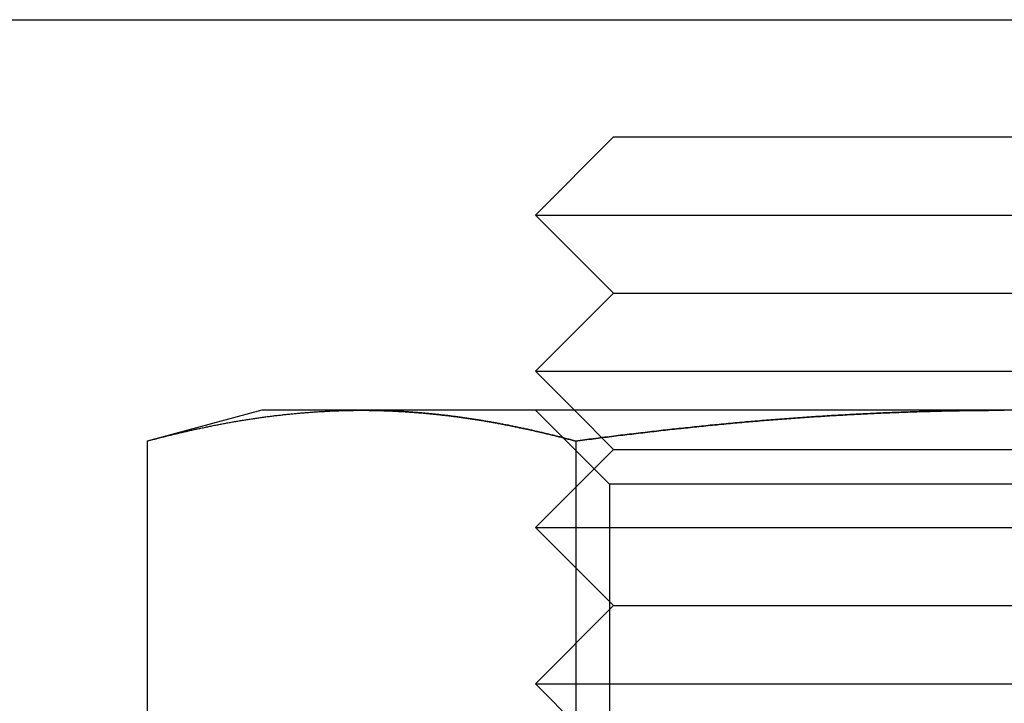
# Model space of a CAD drawing. Extents: x 554 to 1674, y -785 to 166.
# Drawn here: x 735 to 747, y 90 to 99 of the extents above; entities that cross this region are included whole.
import ezdxf

# ---------------------------------------------------------------- set-up
doc = ezdxf.new("R2010")
doc.units = 0
doc.header["$LTSCALE"] = 20
doc.linetypes.add('VERDECKT', pattern=[9.525, 6.35, -3.175])
doc.layers.get('0').update_dxf_attribs({"linetype": 'CONTINUOUS'})
doc.layers.add('HILF', color=2, linetype='CONTINUOUS')

# ---------------------------------------------------------------- blocks, each defined once
blk = doc.blocks.new('A$C3EC95950')
at = {"color": 1, "linetype": 'VERDECKT', "extrusion": (0, 1, -2e-16)}
for p, q in [((-55.102, 98.5), (54.898, 98.5)), ((42.345, 92.553), (41.398, 93.5)), ((42.398, 93), (41.898, 93.5)), ((42.398, 93), (41.398, 92)), ((42.398, 93), (52.398, 93)), ((47.398, 92.553), (42.345, 92.553)), ((42.345, 92.553), (42.345, 84.447)), ((52.451, 92.553), (47.398, 92.553)), ((41.398, 92), (53.398, 92)), ((42.398, 91), (41.398, 92)), ((42.398, 91), (41.398, 90)), ((42.398, 91), (52.398, 91)), ((41.398, 90), (53.398, 90)), ((42.398, 89), (41.398, 90))]:
    blk.add_line(p, q, dxfattribs=at)
at = {"color": 3, "linetype": 'CONTINUOUS', "extrusion": (0, 1, -2e-16)}
for p, q in [((42.398, 97), (41.398, 96)), ((42.398, 97), (52.398, 97)), ((41.398, 96), (53.398, 96)), ((42.398, 95), (41.398, 96)), ((42.398, 95), (41.398, 94)), ((42.398, 95), (52.398, 95)), ((41.398, 94), (53.398, 94)), ((41.898, 93.5), (41.398, 94)), ((37.898, 93.5), (36.428, 93.106)), ((39.171, 93.5), (37.898, 93.5)), ((47.398, 93.5), (39.171, 93.5)), ((55.625, 93.5), (47.398, 93.5)), ((36.428, 93.106), (36.428, 83.894)), ((41.913, 93.106), (41.913, 83.894))]:
    blk.add_line(p, q, dxfattribs=at)
at = {"color": 3}
for points in [[(36.428, 93.106, 0), (36.443, 93.11, 0), (36.457, 93.114, 0), (36.471, 93.118, 0), (36.486, 93.121, 0), (36.5, 93.125, 0), (36.515, 93.129, 0), (36.529, 93.133, 0), (36.543, 93.136, 0), (36.558, 93.14, 0), (36.572, 93.144, 0), (36.586, 93.148, 0), (36.601, 93.151, 0), (36.615, 93.155, 0), (36.629, 93.159, 0), (36.644, 93.162, 0), (36.658, 93.166, 0), (36.672, 93.169, 0), (36.687, 93.173, 0), (36.701, 93.177, 0), (36.716, 93.18, 0), (36.73, 93.184, 0), (36.744, 93.187, 0), (36.759, 93.191, 0), (36.773, 93.194, 0), (36.787, 93.198, 0), (36.802, 93.201, 0), (36.816, 93.204, 0), (36.83, 93.208, 0), (36.845, 93.211, 0), (36.859, 93.215, 0), (36.873, 93.218, 0), (36.888, 93.221, 0), (36.902, 93.225, 0), (36.917, 93.228, 0), (36.931, 93.231, 0), (36.945, 93.234, 0), (36.96, 93.238, 0), (36.974, 93.241, 0), (36.988, 93.244, 0), (37.003, 93.247, 0), (37.017, 93.251, 0), (37.032, 93.254, 0), (37.046, 93.257, 0), (37.06, 93.26, 0), (37.075, 93.263, 0), (37.089, 93.266, 0), (37.103, 93.269, 0), (37.118, 93.272, 0), (37.132, 93.275, 0), (37.146, 93.278, 0), (37.161, 93.281, 0), (37.175, 93.284, 0), (37.189, 93.287, 0), (37.204, 93.29, 0), (37.218, 93.293, 0), (37.233, 93.296, 0), (37.247, 93.299, 0), (37.261, 93.302, 0), (37.276, 93.305, 0), (37.29, 93.308, 0), (37.304, 93.311, 0), (37.319, 93.313, 0), (37.333, 93.316, 0), (37.347, 93.319, 0), (37.362, 93.322, 0), (37.376, 93.324, 0), (37.39, 93.327, 0), (37.405, 93.33, 0), (37.419, 93.332, 0), (37.434, 93.335, 0), (37.448, 93.338, 0), (37.462, 93.34, 0), (37.477, 93.343, 0), (37.491, 93.346, 0), (37.505, 93.348, 0), (37.52, 93.351, 0), (37.534, 93.353, 0), (37.548, 93.356, 0), (37.563, 93.358, 0), (37.577, 93.361, 0), (37.591, 93.363, 0), (37.606, 93.365, 0), (37.62, 93.368, 0), (37.635, 93.37, 0), (37.649, 93.373, 0), (37.663, 93.375, 0), (37.678, 93.377, 0), (37.692, 93.379, 0), (37.706, 93.382, 0), (37.721, 93.384, 0), (37.735, 93.386, 0), (37.749, 93.388, 0), (37.764, 93.391, 0), (37.778, 93.393, 0), (37.792, 93.395, 0), (37.807, 93.397, 0), (37.821, 93.399, 0), (37.836, 93.401, 0), (37.85, 93.403, 0), (37.864, 93.405, 0), (37.879, 93.407, 0), (37.893, 93.409, 0), (37.907, 93.412, 0), (37.922, 93.413, 0), (37.936, 93.415, 0), (37.95, 93.417, 0), (37.965, 93.419, 0), (37.979, 93.421, 0), (37.993, 93.423, 0), (38.008, 93.425, 0), (38.022, 93.427, 0), (38.036, 93.428, 0), (38.051, 93.43, 0), (38.065, 93.432, 0), (38.08, 93.434, 0), (38.094, 93.435, 0), (38.108, 93.437, 0), (38.123, 93.439, 0), (38.137, 93.44, 0), (38.151, 93.442, 0), (38.166, 93.444, 0), (38.18, 93.445, 0), (38.194, 93.447, 0), (38.209, 93.448, 0), (38.223, 93.45, 0), (38.237, 93.451, 0), (38.252, 93.453, 0), (38.266, 93.454, 0), (38.281, 93.456, 0), (38.295, 93.457, 0), (38.309, 93.458, 0), (38.324, 93.46, 0), (38.338, 93.461, 0), (38.352, 93.462, 0), (38.367, 93.464, 0), (38.381, 93.465, 0), (38.395, 93.466, 0), (38.41, 93.467, 0), (38.424, 93.469, 0), (38.439, 93.47, 0), (38.453, 93.471, 0), (38.467, 93.472, 0), (38.482, 93.473, 0), (38.496, 93.474, 0), (38.51, 93.475, 0), (38.525, 93.476, 0), (38.539, 93.478, 0), (38.553, 93.478, 0), (38.568, 93.48, 0), (38.582, 93.48, 0), (38.596, 93.481, 0), (38.611, 93.482, 0), (38.625, 93.483, 0), (38.64, 93.484, 0), (38.654, 93.485, 0), (38.668, 93.486, 0), (38.683, 93.487, 0), (38.697, 93.487, 0), (38.711, 93.488, 0), (38.726, 93.489, 0), (38.74, 93.49, 0), (38.754, 93.49, 0), (38.769, 93.491, 0), (38.783, 93.492, 0), (38.797, 93.492, 0), (38.812, 93.493, 0), (38.826, 93.493, 0), (38.841, 93.494, 0), (38.855, 93.494, 0), (38.869, 93.495, 0), (38.884, 93.495, 0), (38.898, 93.496, 0), (38.912, 93.496, 0), (38.927, 93.497, 0), (38.941, 93.497, 0), (38.956, 93.497, 0), (38.97, 93.498, 0), (38.984, 93.498, 0), (38.998, 93.498, 0), (39.013, 93.499, 0), (39.027, 93.499, 0), (39.042, 93.499, 0), (39.056, 93.499, 0), (39.07, 93.499, 0), (39.085, 93.5, 0), (39.099, 93.5, 0), (39.113, 93.5, 0), (39.128, 93.5, 0), (39.142, 93.5, 0), (39.157, 93.5, 0), (39.171, 93.5, 0)], [(39.171, 93.5, 0), (39.185, 93.5, 0), (39.2, 93.5, 0), (39.214, 93.5, 0), (39.228, 93.5, 0), (39.243, 93.5, 0), (39.257, 93.5, 0), (39.271, 93.499, 0), (39.286, 93.499, 0), (39.3, 93.499, 0), (39.314, 93.499, 0), (39.329, 93.499, 0), (39.343, 93.498, 0), (39.358, 93.498, 0), (39.372, 93.498, 0), (39.386, 93.497, 0), (39.401, 93.497, 0), (39.415, 93.497, 0), (39.429, 93.496, 0), (39.444, 93.496, 0), (39.458, 93.495, 0), (39.472, 93.495, 0), (39.487, 93.494, 0), (39.501, 93.494, 0), (39.515, 93.493, 0), (39.53, 93.493, 0), (39.544, 93.492, 0), (39.559, 93.492, 0), (39.573, 93.491, 0), (39.587, 93.49, 0), (39.602, 93.49, 0), (39.616, 93.489, 0), (39.63, 93.488, 0), (39.645, 93.487, 0), (39.659, 93.487, 0), (39.673, 93.486, 0), (39.688, 93.485, 0), (39.702, 93.484, 0), (39.716, 93.483, 0), (39.731, 93.482, 0), (39.745, 93.481, 0), (39.76, 93.48, 0), (39.774, 93.48, 0), (39.788, 93.478, 0), (39.803, 93.478, 0), (39.817, 93.476, 0), (39.831, 93.475, 0), (39.846, 93.474, 0), (39.86, 93.473, 0), (39.874, 93.472, 0), (39.889, 93.471, 0), (39.903, 93.47, 0), (39.917, 93.469, 0), (39.932, 93.467, 0), (39.946, 93.466, 0), (39.961, 93.465, 0), (39.975, 93.464, 0), (39.989, 93.462, 0), (40.004, 93.461, 0), (40.018, 93.46, 0), (40.032, 93.458, 0), (40.047, 93.457, 0), (40.061, 93.456, 0), (40.075, 93.454, 0), (40.09, 93.453, 0), (40.104, 93.451, 0), (40.118, 93.45, 0), (40.133, 93.448, 0), (40.147, 93.447, 0), (40.161, 93.445, 0), (40.176, 93.444, 0), (40.19, 93.442, 0), (40.205, 93.44, 0), (40.219, 93.439, 0), (40.233, 93.437, 0), (40.248, 93.435, 0), (40.262, 93.434, 0), (40.276, 93.432, 0), (40.291, 93.43, 0), (40.305, 93.428, 0), (40.319, 93.427, 0), (40.334, 93.425, 0), (40.348, 93.423, 0), (40.363, 93.421, 0), (40.377, 93.419, 0), (40.391, 93.417, 0), (40.406, 93.415, 0), (40.42, 93.413, 0), (40.434, 93.412, 0), (40.449, 93.409, 0), (40.463, 93.407, 0), (40.477, 93.405, 0), (40.492, 93.403, 0), (40.506, 93.401, 0), (40.52, 93.399, 0), (40.535, 93.397, 0), (40.549, 93.395, 0), (40.564, 93.393, 0), (40.578, 93.391, 0), (40.592, 93.388, 0), (40.607, 93.386, 0), (40.621, 93.384, 0), (40.635, 93.382, 0), (40.65, 93.379, 0), (40.664, 93.377, 0), (40.678, 93.375, 0), (40.693, 93.373, 0), (40.707, 93.37, 0), (40.721, 93.368, 0), (40.736, 93.365, 0), (40.75, 93.363, 0), (40.765, 93.361, 0), (40.779, 93.358, 0), (40.793, 93.356, 0), (40.808, 93.353, 0), (40.822, 93.351, 0), (40.836, 93.348, 0), (40.851, 93.346, 0), (40.865, 93.343, 0), (40.88, 93.34, 0), (40.894, 93.338, 0), (40.908, 93.335, 0), (40.922, 93.332, 0), (40.937, 93.33, 0), (40.951, 93.327, 0), (40.966, 93.324, 0), (40.98, 93.322, 0), (40.994, 93.319, 0), (41.009, 93.316, 0), (41.023, 93.313, 0), (41.037, 93.311, 0), (41.052, 93.308, 0), (41.066, 93.305, 0), (41.081, 93.302, 0), (41.095, 93.299, 0), (41.109, 93.296, 0), (41.123, 93.293, 0), (41.138, 93.29, 0), (41.152, 93.287, 0), (41.167, 93.284, 0), (41.181, 93.281, 0), (41.195, 93.278, 0), (41.21, 93.275, 0), (41.224, 93.272, 0), (41.238, 93.269, 0), (41.253, 93.266, 0), (41.267, 93.263, 0), (41.282, 93.26, 0), (41.296, 93.257, 0), (41.31, 93.254, 0), (41.325, 93.251, 0), (41.339, 93.247, 0), (41.353, 93.244, 0), (41.368, 93.241, 0), (41.382, 93.238, 0), (41.396, 93.234, 0), (41.411, 93.231, 0), (41.425, 93.228, 0), (41.439, 93.225, 0), (41.454, 93.221, 0), (41.468, 93.218, 0), (41.483, 93.215, 0), (41.497, 93.211, 0), (41.511, 93.208, 0), (41.526, 93.204, 0), (41.54, 93.201, 0), (41.554, 93.198, 0), (41.569, 93.194, 0), (41.583, 93.191, 0), (41.597, 93.187, 0), (41.612, 93.184, 0), (41.626, 93.18, 0), (41.64, 93.177, 0), (41.655, 93.173, 0), (41.669, 93.169, 0), (41.684, 93.166, 0), (41.698, 93.162, 0), (41.712, 93.159, 0), (41.727, 93.155, 0), (41.741, 93.151, 0), (41.755, 93.148, 0), (41.77, 93.144, 0), (41.784, 93.14, 0), (41.798, 93.136, 0), (41.813, 93.133, 0), (41.827, 93.129, 0), (41.842, 93.125, 0), (41.856, 93.121, 0), (41.87, 93.118, 0), (41.885, 93.114, 0), (41.899, 93.11, 0), (41.913, 93.106, 0)], [(41.913, 93.106, 0), (41.942, 93.11, 0), (41.971, 93.114, 0), (41.999, 93.118, 0), (42.028, 93.121, 0), (42.056, 93.125, 0), (42.085, 93.129, 0), (42.114, 93.133, 0), (42.142, 93.136, 0), (42.171, 93.14, 0), (42.2, 93.144, 0), (42.228, 93.147, 0), (42.257, 93.151, 0), (42.286, 93.155, 0), (42.314, 93.158, 0), (42.343, 93.162, 0), (42.372, 93.166, 0), (42.4, 93.169, 0), (42.429, 93.173, 0), (42.458, 93.176, 0), (42.486, 93.18, 0), (42.515, 93.183, 0), (42.544, 93.187, 0), (42.573, 93.19, 0), (42.601, 93.194, 0), (42.63, 93.197, 0), (42.659, 93.201, 0), (42.687, 93.204, 0), (42.716, 93.208, 0), (42.745, 93.211, 0), (42.773, 93.214, 0), (42.802, 93.218, 0), (42.831, 93.221, 0), (42.86, 93.224, 0), (42.888, 93.228, 0), (42.917, 93.231, 0), (42.946, 93.234, 0), (42.975, 93.237, 0), (43.003, 93.241, 0), (43.032, 93.244, 0), (43.061, 93.247, 0), (43.09, 93.25, 0), (43.118, 93.254, 0), (43.147, 93.257, 0), (43.176, 93.26, 0), (43.205, 93.263, 0), (43.233, 93.266, 0), (43.262, 93.269, 0), (43.291, 93.272, 0), (43.319, 93.275, 0), (43.348, 93.278, 0), (43.377, 93.281, 0), (43.406, 93.284, 0), (43.434, 93.287, 0), (43.463, 93.29, 0), (43.492, 93.293, 0), (43.521, 93.296, 0), (43.549, 93.299, 0), (43.578, 93.302, 0), (43.607, 93.305, 0), (43.636, 93.308, 0), (43.664, 93.31, 0), (43.693, 93.313, 0), (43.722, 93.316, 0), (43.751, 93.319, 0), (43.779, 93.322, 0), (43.808, 93.324, 0), (43.837, 93.327, 0), (43.866, 93.33, 0), (43.895, 93.332, 0), (43.923, 93.335, 0), (43.952, 93.338, 0), (43.981, 93.34, 0), (44.01, 93.343, 0), (44.038, 93.346, 0), (44.067, 93.348, 0), (44.096, 93.351, 0), (44.125, 93.353, 0), (44.153, 93.356, 0), (44.182, 93.358, 0), (44.211, 93.361, 0), (44.24, 93.363, 0), (44.268, 93.365, 0), (44.297, 93.368, 0), (44.326, 93.37, 0), (44.355, 93.373, 0), (44.383, 93.375, 0), (44.412, 93.377, 0), (44.441, 93.379, 0), (44.47, 93.382, 0), (44.498, 93.384, 0), (44.527, 93.386, 0), (44.556, 93.388, 0), (44.585, 93.391, 0), (44.613, 93.393, 0), (44.642, 93.395, 0), (44.671, 93.397, 0), (44.7, 93.399, 0), (44.728, 93.401, 0), (44.757, 93.403, 0), (44.786, 93.406, 0), (44.815, 93.407, 0), (44.843, 93.409, 0), (44.872, 93.412, 0), (44.901, 93.413, 0), (44.929, 93.415, 0), (44.958, 93.417, 0), (44.987, 93.419, 0), (45.016, 93.421, 0), (45.044, 93.423, 0), (45.073, 93.425, 0), (45.102, 93.427, 0), (45.13, 93.428, 0), (45.159, 93.43, 0), (45.188, 93.432, 0), (45.217, 93.434, 0), (45.245, 93.435, 0), (45.274, 93.437, 0), (45.303, 93.439, 0), (45.332, 93.44, 0), (45.36, 93.442, 0), (45.389, 93.444, 0), (45.418, 93.445, 0), (45.447, 93.447, 0), (45.475, 93.448, 0), (45.504, 93.45, 0), (45.533, 93.451, 0), (45.561, 93.453, 0), (45.59, 93.454, 0), (45.619, 93.456, 0), (45.648, 93.457, 0), (45.676, 93.458, 0), (45.705, 93.46, 0), (45.734, 93.461, 0), (45.762, 93.462, 0), (45.791, 93.464, 0), (45.82, 93.465, 0), (45.849, 93.466, 0), (45.877, 93.468, 0), (45.906, 93.469, 0), (45.935, 93.47, 0), (45.963, 93.471, 0), (45.992, 93.472, 0), (46.021, 93.473, 0), (46.05, 93.474, 0), (46.078, 93.475, 0), (46.107, 93.477, 0), (46.136, 93.478, 0), (46.164, 93.478, 0), (46.193, 93.48, 0), (46.222, 93.48, 0), (46.251, 93.481, 0), (46.279, 93.482, 0), (46.308, 93.483, 0), (46.337, 93.484, 0), (46.365, 93.485, 0), (46.394, 93.486, 0), (46.423, 93.487, 0), (46.451, 93.487, 0), (46.48, 93.488, 0), (46.509, 93.489, 0), (46.538, 93.49, 0), (46.566, 93.49, 0), (46.595, 93.491, 0), (46.623, 93.492, 0), (46.652, 93.492, 0), (46.681, 93.493, 0), (46.71, 93.493, 0), (46.738, 93.494, 0), (46.767, 93.494, 0), (46.796, 93.495, 0), (46.824, 93.495, 0), (46.853, 93.496, 0), (46.882, 93.496, 0), (46.91, 93.497, 0), (46.939, 93.497, 0), (46.968, 93.497, 0), (46.996, 93.498, 0), (47.025, 93.498, 0), (47.054, 93.498, 0), (47.083, 93.499, 0), (47.111, 93.499, 0), (47.14, 93.499, 0), (47.169, 93.499, 0), (47.197, 93.499, 0), (47.226, 93.5, 0), (47.255, 93.5, 0), (47.283, 93.5, 0), (47.312, 93.5, 0), (47.341, 93.5, 0), (47.369, 93.5, 0), (47.398, 93.5, 0)]]:
    blk.add_polyline3d(points, dxfattribs=at)
at = {"color": 1}
for points in [[(36.428, 93.106, 0), (36.443, 93.11, 0), (36.457, 93.114, 0), (36.471, 93.118, 0), (36.486, 93.121, 0), (36.5, 93.125, 0), (36.515, 93.129, 0), (36.529, 93.133, 0), (36.543, 93.136, 0), (36.558, 93.14, 0), (36.572, 93.144, 0), (36.586, 93.148, 0), (36.601, 93.151, 0), (36.615, 93.155, 0), (36.629, 93.159, 0), (36.644, 93.162, 0), (36.658, 93.166, 0), (36.672, 93.169, 0), (36.687, 93.173, 0), (36.701, 93.177, 0), (36.716, 93.18, 0), (36.73, 93.184, 0), (36.744, 93.187, 0), (36.759, 93.191, 0), (36.773, 93.194, 0), (36.787, 93.198, 0), (36.802, 93.201, 0), (36.816, 93.204, 0), (36.83, 93.208, 0), (36.845, 93.211, 0), (36.859, 93.215, 0), (36.873, 93.218, 0), (36.888, 93.221, 0), (36.902, 93.225, 0), (36.917, 93.228, 0), (36.931, 93.231, 0), (36.945, 93.234, 0), (36.96, 93.238, 0), (36.974, 93.241, 0), (36.988, 93.244, 0), (37.003, 93.247, 0), (37.017, 93.251, 0), (37.032, 93.254, 0), (37.046, 93.257, 0), (37.06, 93.26, 0), (37.075, 93.263, 0), (37.089, 93.266, 0), (37.103, 93.269, 0), (37.118, 93.272, 0), (37.132, 93.275, 0), (37.146, 93.278, 0), (37.161, 93.281, 0), (37.175, 93.284, 0), (37.189, 93.287, 0), (37.204, 93.29, 0), (37.218, 93.293, 0), (37.233, 93.296, 0), (37.247, 93.299, 0), (37.261, 93.302, 0), (37.276, 93.305, 0), (37.29, 93.308, 0), (37.304, 93.311, 0), (37.319, 93.313, 0), (37.333, 93.316, 0), (37.347, 93.319, 0), (37.362, 93.322, 0), (37.376, 93.324, 0), (37.39, 93.327, 0), (37.405, 93.33, 0), (37.419, 93.332, 0), (37.434, 93.335, 0), (37.448, 93.338, 0), (37.462, 93.34, 0), (37.477, 93.343, 0), (37.491, 93.346, 0), (37.505, 93.348, 0), (37.52, 93.351, 0), (37.534, 93.353, 0), (37.548, 93.356, 0), (37.563, 93.358, 0), (37.577, 93.361, 0), (37.591, 93.363, 0), (37.606, 93.365, 0), (37.62, 93.368, 0), (37.635, 93.37, 0), (37.649, 93.373, 0), (37.663, 93.375, 0), (37.678, 93.377, 0), (37.692, 93.379, 0), (37.706, 93.382, 0), (37.721, 93.384, 0), (37.735, 93.386, 0), (37.749, 93.388, 0), (37.764, 93.391, 0), (37.778, 93.393, 0), (37.792, 93.395, 0), (37.807, 93.397, 0), (37.821, 93.399, 0), (37.836, 93.401, 0), (37.85, 93.403, 0), (37.864, 93.405, 0), (37.879, 93.407, 0), (37.893, 93.409, 0), (37.907, 93.412, 0), (37.922, 93.413, 0), (37.936, 93.415, 0), (37.95, 93.417, 0), (37.965, 93.419, 0), (37.979, 93.421, 0), (37.993, 93.423, 0), (38.008, 93.425, 0), (38.022, 93.427, 0), (38.036, 93.428, 0), (38.051, 93.43, 0), (38.065, 93.432, 0), (38.08, 93.434, 0), (38.094, 93.435, 0), (38.108, 93.437, 0), (38.123, 93.439, 0), (38.137, 93.44, 0), (38.151, 93.442, 0), (38.166, 93.444, 0), (38.18, 93.445, 0), (38.194, 93.447, 0), (38.209, 93.448, 0), (38.223, 93.45, 0), (38.237, 93.451, 0), (38.252, 93.453, 0), (38.266, 93.454, 0), (38.281, 93.456, 0), (38.295, 93.457, 0), (38.309, 93.458, 0), (38.324, 93.46, 0), (38.338, 93.461, 0), (38.352, 93.462, 0), (38.367, 93.464, 0), (38.381, 93.465, 0), (38.395, 93.466, 0), (38.41, 93.467, 0), (38.424, 93.469, 0), (38.439, 93.47, 0), (38.453, 93.471, 0), (38.467, 93.472, 0), (38.482, 93.473, 0), (38.496, 93.474, 0), (38.51, 93.475, 0), (38.525, 93.476, 0), (38.539, 93.478, 0), (38.553, 93.478, 0), (38.568, 93.48, 0), (38.582, 93.48, 0), (38.596, 93.481, 0), (38.611, 93.482, 0), (38.625, 93.483, 0), (38.64, 93.484, 0), (38.654, 93.485, 0), (38.668, 93.486, 0), (38.683, 93.487, 0), (38.697, 93.487, 0), (38.711, 93.488, 0), (38.726, 93.489, 0), (38.74, 93.49, 0), (38.754, 93.49, 0), (38.769, 93.491, 0), (38.783, 93.492, 0), (38.797, 93.492, 0), (38.812, 93.493, 0), (38.826, 93.493, 0), (38.841, 93.494, 0), (38.855, 93.494, 0), (38.869, 93.495, 0), (38.884, 93.495, 0), (38.898, 93.496, 0), (38.912, 93.496, 0), (38.927, 93.497, 0), (38.941, 93.497, 0), (38.956, 93.497, 0), (38.97, 93.498, 0), (38.984, 93.498, 0), (38.998, 93.498, 0), (39.013, 93.499, 0), (39.027, 93.499, 0), (39.042, 93.499, 0), (39.056, 93.499, 0), (39.07, 93.499, 0), (39.085, 93.5, 0), (39.099, 93.5, 0), (39.113, 93.5, 0), (39.128, 93.5, 0), (39.142, 93.5, 0), (39.157, 93.5, 0), (39.171, 93.5, 0)], [(41.913, 93.106, 0), (41.899, 93.11, 0), (41.885, 93.114, 0), (41.87, 93.118, 0), (41.856, 93.121, 0), (41.842, 93.125, 0), (41.827, 93.129, 0), (41.813, 93.133, 0), (41.798, 93.136, 0), (41.784, 93.14, 0), (41.77, 93.144, 0), (41.755, 93.148, 0), (41.741, 93.151, 0), (41.727, 93.155, 0), (41.712, 93.159, 0), (41.698, 93.162, 0), (41.684, 93.166, 0), (41.669, 93.169, 0), (41.655, 93.173, 0), (41.64, 93.177, 0), (41.626, 93.18, 0), (41.612, 93.184, 0), (41.597, 93.187, 0), (41.583, 93.191, 0), (41.569, 93.194, 0), (41.554, 93.198, 0), (41.54, 93.201, 0), (41.526, 93.204, 0), (41.511, 93.208, 0), (41.497, 93.211, 0), (41.483, 93.215, 0), (41.468, 93.218, 0), (41.454, 93.221, 0), (41.439, 93.225, 0), (41.425, 93.228, 0), (41.411, 93.231, 0), (41.396, 93.234, 0), (41.382, 93.238, 0), (41.368, 93.241, 0), (41.353, 93.244, 0), (41.339, 93.247, 0), (41.325, 93.251, 0), (41.31, 93.254, 0), (41.296, 93.257, 0), (41.282, 93.26, 0), (41.267, 93.263, 0), (41.253, 93.266, 0), (41.238, 93.269, 0), (41.224, 93.272, 0), (41.21, 93.275, 0), (41.195, 93.278, 0), (41.181, 93.281, 0), (41.167, 93.284, 0), (41.152, 93.287, 0), (41.138, 93.29, 0), (41.123, 93.293, 0), (41.109, 93.296, 0), (41.095, 93.299, 0), (41.081, 93.302, 0), (41.066, 93.305, 0), (41.052, 93.308, 0), (41.037, 93.311, 0), (41.023, 93.313, 0), (41.009, 93.316, 0), (40.994, 93.319, 0), (40.98, 93.322, 0), (40.966, 93.324, 0), (40.951, 93.327, 0), (40.937, 93.33, 0), (40.922, 93.332, 0), (40.908, 93.335, 0), (40.894, 93.338, 0), (40.88, 93.34, 0), (40.865, 93.343, 0), (40.851, 93.346, 0), (40.836, 93.348, 0), (40.822, 93.351, 0), (40.808, 93.353, 0), (40.793, 93.356, 0), (40.779, 93.358, 0), (40.765, 93.361, 0), (40.75, 93.363, 0), (40.736, 93.365, 0), (40.721, 93.368, 0), (40.707, 93.37, 0), (40.693, 93.373, 0), (40.678, 93.375, 0), (40.664, 93.377, 0), (40.65, 93.379, 0), (40.635, 93.382, 0), (40.621, 93.384, 0), (40.607, 93.386, 0), (40.592, 93.388, 0), (40.578, 93.391, 0), (40.564, 93.393, 0), (40.549, 93.395, 0), (40.535, 93.397, 0), (40.52, 93.399, 0), (40.506, 93.401, 0), (40.492, 93.403, 0), (40.477, 93.405, 0), (40.463, 93.407, 0), (40.449, 93.409, 0), (40.434, 93.412, 0), (40.42, 93.413, 0), (40.406, 93.415, 0), (40.391, 93.417, 0), (40.377, 93.419, 0), (40.363, 93.421, 0), (40.348, 93.423, 0), (40.334, 93.425, 0), (40.319, 93.427, 0), (40.305, 93.428, 0), (40.291, 93.43, 0), (40.276, 93.432, 0), (40.262, 93.434, 0), (40.248, 93.435, 0), (40.233, 93.437, 0), (40.219, 93.439, 0), (40.205, 93.44, 0), (40.19, 93.442, 0), (40.176, 93.444, 0), (40.161, 93.445, 0), (40.147, 93.447, 0), (40.133, 93.448, 0), (40.118, 93.45, 0), (40.104, 93.451, 0), (40.09, 93.453, 0), (40.075, 93.454, 0), (40.061, 93.456, 0), (40.047, 93.457, 0), (40.032, 93.458, 0), (40.018, 93.46, 0), (40.004, 93.461, 0), (39.989, 93.462, 0), (39.975, 93.464, 0), (39.961, 93.465, 0), (39.946, 93.466, 0), (39.932, 93.467, 0), (39.917, 93.469, 0), (39.903, 93.47, 0), (39.889, 93.471, 0), (39.874, 93.472, 0), (39.86, 93.473, 0), (39.846, 93.474, 0), (39.831, 93.475, 0), (39.817, 93.476, 0), (39.803, 93.478, 0), (39.788, 93.478, 0), (39.774, 93.48, 0), (39.76, 93.48, 0), (39.745, 93.481, 0), (39.731, 93.482, 0), (39.716, 93.483, 0), (39.702, 93.484, 0), (39.688, 93.485, 0), (39.673, 93.486, 0), (39.659, 93.487, 0), (39.645, 93.487, 0), (39.63, 93.488, 0), (39.616, 93.489, 0), (39.602, 93.49, 0), (39.587, 93.49, 0), (39.573, 93.491, 0), (39.559, 93.492, 0), (39.544, 93.492, 0), (39.53, 93.493, 0), (39.515, 93.493, 0), (39.501, 93.494, 0), (39.487, 93.494, 0), (39.472, 93.495, 0), (39.458, 93.495, 0), (39.444, 93.496, 0), (39.429, 93.496, 0), (39.415, 93.497, 0), (39.401, 93.497, 0), (39.386, 93.497, 0), (39.372, 93.498, 0), (39.358, 93.498, 0), (39.343, 93.498, 0), (39.329, 93.499, 0), (39.314, 93.499, 0), (39.3, 93.499, 0), (39.286, 93.499, 0), (39.271, 93.499, 0), (39.257, 93.5, 0), (39.243, 93.5, 0), (39.228, 93.5, 0), (39.214, 93.5, 0), (39.2, 93.5, 0), (39.185, 93.5, 0), (39.171, 93.5, 0)], [(39.171, 93.5, 0), (39.185, 93.5, 0), (39.2, 93.5, 0), (39.214, 93.5, 0), (39.228, 93.5, 0), (39.243, 93.5, 0), (39.257, 93.5, 0), (39.271, 93.499, 0), (39.286, 93.499, 0), (39.3, 93.499, 0), (39.314, 93.499, 0), (39.329, 93.499, 0), (39.343, 93.498, 0), (39.358, 93.498, 0), (39.372, 93.498, 0), (39.386, 93.497, 0), (39.401, 93.497, 0), (39.415, 93.497, 0), (39.429, 93.496, 0), (39.444, 93.496, 0), (39.458, 93.495, 0), (39.472, 93.495, 0), (39.487, 93.494, 0), (39.501, 93.494, 0), (39.515, 93.493, 0), (39.53, 93.493, 0), (39.544, 93.492, 0), (39.559, 93.492, 0), (39.573, 93.491, 0), (39.587, 93.49, 0), (39.602, 93.49, 0), (39.616, 93.489, 0), (39.63, 93.488, 0), (39.645, 93.487, 0), (39.659, 93.487, 0), (39.673, 93.486, 0), (39.688, 93.485, 0), (39.702, 93.484, 0), (39.716, 93.483, 0), (39.731, 93.482, 0), (39.745, 93.481, 0), (39.76, 93.48, 0), (39.774, 93.48, 0), (39.788, 93.478, 0), (39.803, 93.478, 0), (39.817, 93.476, 0), (39.831, 93.475, 0), (39.846, 93.474, 0), (39.86, 93.473, 0), (39.874, 93.472, 0), (39.889, 93.471, 0), (39.903, 93.47, 0), (39.917, 93.469, 0), (39.932, 93.467, 0), (39.946, 93.466, 0), (39.961, 93.465, 0), (39.975, 93.464, 0), (39.989, 93.462, 0), (40.004, 93.461, 0), (40.018, 93.46, 0), (40.032, 93.458, 0), (40.047, 93.457, 0), (40.061, 93.456, 0), (40.075, 93.454, 0), (40.09, 93.453, 0), (40.104, 93.451, 0), (40.118, 93.45, 0), (40.133, 93.448, 0), (40.147, 93.447, 0), (40.161, 93.445, 0), (40.176, 93.444, 0), (40.19, 93.442, 0), (40.205, 93.44, 0), (40.219, 93.439, 0), (40.233, 93.437, 0), (40.248, 93.435, 0), (40.262, 93.434, 0), (40.276, 93.432, 0), (40.291, 93.43, 0), (40.305, 93.428, 0), (40.319, 93.427, 0), (40.334, 93.425, 0), (40.348, 93.423, 0), (40.363, 93.421, 0), (40.377, 93.419, 0), (40.391, 93.417, 0), (40.406, 93.415, 0), (40.42, 93.413, 0), (40.434, 93.412, 0), (40.449, 93.409, 0), (40.463, 93.407, 0), (40.477, 93.405, 0), (40.492, 93.403, 0), (40.506, 93.401, 0), (40.52, 93.399, 0), (40.535, 93.397, 0), (40.549, 93.395, 0), (40.564, 93.393, 0), (40.578, 93.391, 0), (40.592, 93.388, 0), (40.607, 93.386, 0), (40.621, 93.384, 0), (40.635, 93.382, 0), (40.65, 93.379, 0), (40.664, 93.377, 0), (40.678, 93.375, 0), (40.693, 93.373, 0), (40.707, 93.37, 0), (40.721, 93.368, 0), (40.736, 93.365, 0), (40.75, 93.363, 0), (40.765, 93.361, 0), (40.779, 93.358, 0), (40.793, 93.356, 0), (40.808, 93.353, 0), (40.822, 93.351, 0), (40.836, 93.348, 0), (40.851, 93.346, 0), (40.865, 93.343, 0), (40.88, 93.34, 0), (40.894, 93.338, 0), (40.908, 93.335, 0), (40.922, 93.332, 0), (40.937, 93.33, 0), (40.951, 93.327, 0), (40.966, 93.324, 0), (40.98, 93.322, 0), (40.994, 93.319, 0), (41.009, 93.316, 0), (41.023, 93.313, 0), (41.037, 93.311, 0), (41.052, 93.308, 0), (41.066, 93.305, 0), (41.081, 93.302, 0), (41.095, 93.299, 0), (41.109, 93.296, 0), (41.123, 93.293, 0), (41.138, 93.29, 0), (41.152, 93.287, 0), (41.167, 93.284, 0), (41.181, 93.281, 0), (41.195, 93.278, 0), (41.21, 93.275, 0), (41.224, 93.272, 0), (41.238, 93.269, 0), (41.253, 93.266, 0), (41.267, 93.263, 0), (41.282, 93.26, 0), (41.296, 93.257, 0), (41.31, 93.254, 0), (41.325, 93.251, 0), (41.339, 93.247, 0), (41.353, 93.244, 0), (41.368, 93.241, 0), (41.382, 93.238, 0), (41.396, 93.234, 0), (41.411, 93.231, 0), (41.425, 93.228, 0), (41.439, 93.225, 0), (41.454, 93.221, 0), (41.468, 93.218, 0), (41.483, 93.215, 0), (41.497, 93.211, 0), (41.511, 93.208, 0), (41.526, 93.204, 0), (41.54, 93.201, 0), (41.554, 93.198, 0), (41.569, 93.194, 0), (41.583, 93.191, 0), (41.597, 93.187, 0), (41.612, 93.184, 0), (41.626, 93.18, 0), (41.64, 93.177, 0), (41.655, 93.173, 0), (41.669, 93.169, 0), (41.684, 93.166, 0), (41.698, 93.162, 0), (41.712, 93.159, 0), (41.727, 93.155, 0), (41.741, 93.151, 0), (41.755, 93.148, 0), (41.77, 93.144, 0), (41.784, 93.14, 0), (41.798, 93.136, 0), (41.813, 93.133, 0), (41.827, 93.129, 0), (41.842, 93.125, 0), (41.856, 93.121, 0), (41.87, 93.118, 0), (41.885, 93.114, 0), (41.899, 93.11, 0), (41.913, 93.106, 0)], [(41.913, 93.106, 0), (41.899, 93.11, 0), (41.885, 93.114, 0), (41.87, 93.118, 0), (41.856, 93.121, 0), (41.842, 93.125, 0), (41.827, 93.129, 0), (41.813, 93.133, 0), (41.798, 93.136, 0), (41.784, 93.14, 0), (41.77, 93.144, 0), (41.755, 93.148, 0), (41.741, 93.151, 0), (41.727, 93.155, 0), (41.712, 93.159, 0), (41.698, 93.162, 0), (41.684, 93.166, 0), (41.669, 93.169, 0), (41.655, 93.173, 0), (41.64, 93.177, 0), (41.626, 93.18, 0), (41.612, 93.184, 0), (41.597, 93.187, 0), (41.583, 93.191, 0), (41.569, 93.194, 0), (41.554, 93.198, 0), (41.54, 93.201, 0), (41.526, 93.204, 0), (41.511, 93.208, 0), (41.497, 93.211, 0), (41.483, 93.215, 0), (41.468, 93.218, 0), (41.454, 93.221, 0), (41.439, 93.225, 0), (41.425, 93.228, 0), (41.411, 93.231, 0), (41.396, 93.234, 0), (41.382, 93.238, 0), (41.368, 93.241, 0), (41.353, 93.244, 0), (41.339, 93.247, 0), (41.325, 93.251, 0), (41.31, 93.254, 0), (41.296, 93.257, 0), (41.282, 93.26, 0), (41.267, 93.263, 0), (41.253, 93.266, 0), (41.238, 93.269, 0), (41.224, 93.272, 0), (41.21, 93.275, 0), (41.195, 93.278, 0), (41.181, 93.281, 0), (41.167, 93.284, 0), (41.152, 93.287, 0), (41.138, 93.29, 0), (41.123, 93.293, 0), (41.109, 93.296, 0), (41.095, 93.299, 0), (41.081, 93.302, 0), (41.066, 93.305, 0), (41.052, 93.308, 0), (41.037, 93.311, 0), (41.023, 93.313, 0), (41.009, 93.316, 0), (40.994, 93.319, 0), (40.98, 93.322, 0), (40.966, 93.324, 0), (40.951, 93.327, 0), (40.937, 93.33, 0), (40.922, 93.332, 0), (40.908, 93.335, 0), (40.894, 93.338, 0), (40.88, 93.34, 0), (40.865, 93.343, 0), (40.851, 93.346, 0), (40.836, 93.348, 0), (40.822, 93.351, 0), (40.808, 93.353, 0), (40.793, 93.356, 0), (40.779, 93.358, 0), (40.765, 93.361, 0), (40.75, 93.363, 0), (40.736, 93.365, 0), (40.721, 93.368, 0), (40.707, 93.37, 0), (40.693, 93.373, 0), (40.678, 93.375, 0), (40.664, 93.377, 0), (40.65, 93.379, 0), (40.635, 93.382, 0), (40.621, 93.384, 0), (40.607, 93.386, 0), (40.592, 93.388, 0), (40.578, 93.391, 0), (40.564, 93.393, 0), (40.549, 93.395, 0), (40.535, 93.397, 0), (40.52, 93.399, 0), (40.506, 93.401, 0), (40.492, 93.403, 0), (40.477, 93.405, 0), (40.463, 93.407, 0), (40.449, 93.409, 0), (40.434, 93.412, 0), (40.42, 93.413, 0), (40.406, 93.415, 0), (40.391, 93.417, 0), (40.377, 93.419, 0), (40.363, 93.421, 0), (40.348, 93.423, 0), (40.334, 93.425, 0), (40.319, 93.427, 0), (40.305, 93.428, 0), (40.291, 93.43, 0), (40.276, 93.432, 0), (40.262, 93.434, 0), (40.248, 93.435, 0), (40.233, 93.437, 0), (40.219, 93.439, 0), (40.205, 93.44, 0), (40.19, 93.442, 0), (40.176, 93.444, 0), (40.161, 93.445, 0), (40.147, 93.447, 0), (40.133, 93.448, 0), (40.118, 93.45, 0), (40.104, 93.451, 0), (40.09, 93.453, 0), (40.075, 93.454, 0), (40.061, 93.456, 0), (40.047, 93.457, 0), (40.032, 93.458, 0), (40.018, 93.46, 0), (40.004, 93.461, 0), (39.989, 93.462, 0), (39.975, 93.464, 0), (39.961, 93.465, 0), (39.946, 93.466, 0), (39.932, 93.467, 0), (39.917, 93.469, 0), (39.903, 93.47, 0), (39.889, 93.471, 0), (39.874, 93.472, 0), (39.86, 93.473, 0), (39.846, 93.474, 0), (39.831, 93.475, 0), (39.817, 93.476, 0), (39.803, 93.478, 0), (39.788, 93.478, 0), (39.774, 93.48, 0), (39.76, 93.48, 0), (39.745, 93.481, 0), (39.731, 93.482, 0), (39.716, 93.483, 0), (39.702, 93.484, 0), (39.688, 93.485, 0), (39.673, 93.486, 0), (39.659, 93.487, 0), (39.645, 93.487, 0), (39.63, 93.488, 0), (39.616, 93.489, 0), (39.602, 93.49, 0), (39.587, 93.49, 0), (39.573, 93.491, 0), (39.559, 93.492, 0), (39.544, 93.492, 0), (39.53, 93.493, 0), (39.515, 93.493, 0), (39.501, 93.494, 0), (39.487, 93.494, 0), (39.472, 93.495, 0), (39.458, 93.495, 0), (39.444, 93.496, 0), (39.429, 93.496, 0), (39.415, 93.497, 0), (39.401, 93.497, 0), (39.386, 93.497, 0), (39.372, 93.498, 0), (39.358, 93.498, 0), (39.343, 93.498, 0), (39.329, 93.499, 0), (39.314, 93.499, 0), (39.3, 93.499, 0), (39.286, 93.499, 0), (39.271, 93.499, 0), (39.257, 93.5, 0), (39.243, 93.5, 0), (39.228, 93.5, 0), (39.214, 93.5, 0), (39.2, 93.5, 0), (39.185, 93.5, 0), (39.171, 93.5, 0)], [(47.398, 93.5, 0), (47.369, 93.5, 0), (47.341, 93.5, 0), (47.312, 93.5, 0), (47.283, 93.5, 0), (47.255, 93.5, 0), (47.226, 93.5, 0), (47.197, 93.499, 0), (47.169, 93.499, 0), (47.14, 93.499, 0), (47.111, 93.499, 0), (47.083, 93.499, 0), (47.054, 93.498, 0), (47.025, 93.498, 0), (46.996, 93.498, 0), (46.968, 93.497, 0), (46.939, 93.497, 0), (46.91, 93.497, 0), (46.882, 93.496, 0), (46.853, 93.496, 0), (46.824, 93.495, 0), (46.796, 93.495, 0), (46.767, 93.494, 0), (46.738, 93.494, 0), (46.71, 93.493, 0), (46.681, 93.493, 0), (46.652, 93.492, 0), (46.623, 93.492, 0), (46.595, 93.491, 0), (46.566, 93.49, 0), (46.538, 93.49, 0), (46.509, 93.489, 0), (46.48, 93.488, 0), (46.451, 93.487, 0), (46.423, 93.487, 0), (46.394, 93.486, 0), (46.365, 93.485, 0), (46.337, 93.484, 0), (46.308, 93.483, 0), (46.279, 93.482, 0), (46.251, 93.481, 0), (46.222, 93.48, 0), (46.193, 93.48, 0), (46.164, 93.478, 0), (46.136, 93.478, 0), (46.107, 93.477, 0), (46.078, 93.475, 0), (46.05, 93.474, 0), (46.021, 93.473, 0), (45.992, 93.472, 0), (45.963, 93.471, 0), (45.935, 93.47, 0), (45.906, 93.469, 0), (45.877, 93.468, 0), (45.849, 93.466, 0), (45.82, 93.465, 0), (45.791, 93.464, 0), (45.762, 93.462, 0), (45.734, 93.461, 0), (45.705, 93.46, 0), (45.676, 93.458, 0), (45.648, 93.457, 0), (45.619, 93.456, 0), (45.59, 93.454, 0), (45.561, 93.453, 0), (45.533, 93.451, 0), (45.504, 93.45, 0), (45.475, 93.448, 0), (45.447, 93.447, 0), (45.418, 93.445, 0), (45.389, 93.444, 0), (45.36, 93.442, 0), (45.332, 93.44, 0), (45.303, 93.439, 0), (45.274, 93.437, 0), (45.245, 93.435, 0), (45.217, 93.434, 0), (45.188, 93.432, 0), (45.159, 93.43, 0), (45.13, 93.428, 0), (45.102, 93.427, 0), (45.073, 93.425, 0), (45.044, 93.423, 0), (45.016, 93.421, 0), (44.987, 93.419, 0), (44.958, 93.417, 0), (44.929, 93.415, 0), (44.901, 93.413, 0), (44.872, 93.412, 0), (44.843, 93.409, 0), (44.815, 93.407, 0), (44.786, 93.406, 0), (44.757, 93.403, 0), (44.728, 93.401, 0), (44.7, 93.399, 0), (44.671, 93.397, 0), (44.642, 93.395, 0), (44.613, 93.393, 0), (44.585, 93.391, 0), (44.556, 93.388, 0), (44.527, 93.386, 0), (44.498, 93.384, 0), (44.47, 93.382, 0), (44.441, 93.379, 0), (44.412, 93.377, 0), (44.383, 93.375, 0), (44.355, 93.373, 0), (44.326, 93.37, 0), (44.297, 93.368, 0), (44.268, 93.365, 0), (44.24, 93.363, 0), (44.211, 93.361, 0), (44.182, 93.358, 0), (44.153, 93.356, 0), (44.125, 93.353, 0), (44.096, 93.351, 0), (44.067, 93.348, 0), (44.038, 93.346, 0), (44.01, 93.343, 0), (43.981, 93.34, 0), (43.952, 93.338, 0), (43.923, 93.335, 0), (43.895, 93.332, 0), (43.866, 93.33, 0), (43.837, 93.327, 0), (43.808, 93.324, 0), (43.779, 93.322, 0), (43.751, 93.319, 0), (43.722, 93.316, 0), (43.693, 93.313, 0), (43.664, 93.31, 0), (43.636, 93.308, 0), (43.607, 93.305, 0), (43.578, 93.302, 0), (43.549, 93.299, 0), (43.521, 93.296, 0), (43.492, 93.293, 0), (43.463, 93.29, 0), (43.434, 93.287, 0), (43.406, 93.284, 0), (43.377, 93.281, 0), (43.348, 93.278, 0), (43.319, 93.275, 0), (43.291, 93.272, 0), (43.262, 93.269, 0), (43.233, 93.266, 0), (43.205, 93.263, 0), (43.176, 93.26, 0), (43.147, 93.257, 0), (43.118, 93.254, 0), (43.09, 93.25, 0), (43.061, 93.247, 0), (43.032, 93.244, 0), (43.003, 93.241, 0), (42.975, 93.237, 0), (42.946, 93.234, 0), (42.917, 93.231, 0), (42.888, 93.228, 0), (42.86, 93.224, 0), (42.831, 93.221, 0), (42.802, 93.218, 0), (42.773, 93.214, 0), (42.745, 93.211, 0), (42.716, 93.208, 0), (42.687, 93.204, 0), (42.659, 93.201, 0), (42.63, 93.197, 0), (42.601, 93.194, 0), (42.573, 93.19, 0), (42.544, 93.187, 0), (42.515, 93.183, 0), (42.486, 93.18, 0), (42.458, 93.176, 0), (42.429, 93.173, 0), (42.4, 93.169, 0), (42.372, 93.166, 0), (42.343, 93.162, 0), (42.314, 93.158, 0), (42.286, 93.155, 0), (42.257, 93.151, 0), (42.228, 93.147, 0), (42.2, 93.144, 0), (42.171, 93.14, 0), (42.142, 93.136, 0), (42.114, 93.133, 0), (42.085, 93.129, 0), (42.056, 93.125, 0), (42.028, 93.121, 0), (41.999, 93.118, 0), (41.971, 93.114, 0), (41.942, 93.11, 0), (41.913, 93.106, 0)], [(41.913, 93.106, 0), (41.942, 93.11, 0), (41.971, 93.114, 0), (41.999, 93.118, 0), (42.028, 93.121, 0), (42.056, 93.125, 0), (42.085, 93.129, 0), (42.114, 93.133, 0), (42.142, 93.136, 0), (42.171, 93.14, 0), (42.2, 93.144, 0), (42.228, 93.147, 0), (42.257, 93.151, 0), (42.286, 93.155, 0), (42.314, 93.158, 0), (42.343, 93.162, 0), (42.372, 93.166, 0), (42.4, 93.169, 0), (42.429, 93.173, 0), (42.458, 93.176, 0), (42.486, 93.18, 0), (42.515, 93.183, 0), (42.544, 93.187, 0), (42.573, 93.19, 0), (42.601, 93.194, 0), (42.63, 93.197, 0), (42.659, 93.201, 0), (42.687, 93.204, 0), (42.716, 93.208, 0), (42.745, 93.211, 0), (42.773, 93.214, 0), (42.802, 93.218, 0), (42.831, 93.221, 0), (42.86, 93.224, 0), (42.888, 93.228, 0), (42.917, 93.231, 0), (42.946, 93.234, 0), (42.975, 93.237, 0), (43.003, 93.241, 0), (43.032, 93.244, 0), (43.061, 93.247, 0), (43.09, 93.25, 0), (43.118, 93.254, 0), (43.147, 93.257, 0), (43.176, 93.26, 0), (43.205, 93.263, 0), (43.233, 93.266, 0), (43.262, 93.269, 0), (43.291, 93.272, 0), (43.319, 93.275, 0), (43.348, 93.278, 0), (43.377, 93.281, 0), (43.406, 93.284, 0), (43.434, 93.287, 0), (43.463, 93.29, 0), (43.492, 93.293, 0), (43.521, 93.296, 0), (43.549, 93.299, 0), (43.578, 93.302, 0), (43.607, 93.305, 0), (43.636, 93.308, 0), (43.664, 93.31, 0), (43.693, 93.313, 0), (43.722, 93.316, 0), (43.751, 93.319, 0), (43.779, 93.322, 0), (43.808, 93.324, 0), (43.837, 93.327, 0), (43.866, 93.33, 0), (43.895, 93.332, 0), (43.923, 93.335, 0), (43.952, 93.338, 0), (43.981, 93.34, 0), (44.01, 93.343, 0), (44.038, 93.346, 0), (44.067, 93.348, 0), (44.096, 93.351, 0), (44.125, 93.353, 0), (44.153, 93.356, 0), (44.182, 93.358, 0), (44.211, 93.361, 0), (44.24, 93.363, 0), (44.268, 93.365, 0), (44.297, 93.368, 0), (44.326, 93.37, 0), (44.355, 93.373, 0), (44.383, 93.375, 0), (44.412, 93.377, 0), (44.441, 93.379, 0), (44.47, 93.382, 0), (44.498, 93.384, 0), (44.527, 93.386, 0), (44.556, 93.388, 0), (44.585, 93.391, 0), (44.613, 93.393, 0), (44.642, 93.395, 0), (44.671, 93.397, 0), (44.7, 93.399, 0), (44.728, 93.401, 0), (44.757, 93.403, 0), (44.786, 93.406, 0), (44.815, 93.407, 0), (44.843, 93.409, 0), (44.872, 93.412, 0), (44.901, 93.413, 0), (44.929, 93.415, 0), (44.958, 93.417, 0), (44.987, 93.419, 0), (45.016, 93.421, 0), (45.044, 93.423, 0), (45.073, 93.425, 0), (45.102, 93.427, 0), (45.13, 93.428, 0), (45.159, 93.43, 0), (45.188, 93.432, 0), (45.217, 93.434, 0), (45.245, 93.435, 0), (45.274, 93.437, 0), (45.303, 93.439, 0), (45.332, 93.44, 0), (45.36, 93.442, 0), (45.389, 93.444, 0), (45.418, 93.445, 0), (45.447, 93.447, 0), (45.475, 93.448, 0), (45.504, 93.45, 0), (45.533, 93.451, 0), (45.561, 93.453, 0), (45.59, 93.454, 0), (45.619, 93.456, 0), (45.648, 93.457, 0), (45.676, 93.458, 0), (45.705, 93.46, 0), (45.734, 93.461, 0), (45.762, 93.462, 0), (45.791, 93.464, 0), (45.82, 93.465, 0), (45.849, 93.466, 0), (45.877, 93.468, 0), (45.906, 93.469, 0), (45.935, 93.47, 0), (45.963, 93.471, 0), (45.992, 93.472, 0), (46.021, 93.473, 0), (46.05, 93.474, 0), (46.078, 93.475, 0), (46.107, 93.477, 0), (46.136, 93.478, 0), (46.164, 93.478, 0), (46.193, 93.48, 0), (46.222, 93.48, 0), (46.251, 93.481, 0), (46.279, 93.482, 0), (46.308, 93.483, 0), (46.337, 93.484, 0), (46.365, 93.485, 0), (46.394, 93.486, 0), (46.423, 93.487, 0), (46.451, 93.487, 0), (46.48, 93.488, 0), (46.509, 93.489, 0), (46.538, 93.49, 0), (46.566, 93.49, 0), (46.595, 93.491, 0), (46.623, 93.492, 0), (46.652, 93.492, 0), (46.681, 93.493, 0), (46.71, 93.493, 0), (46.738, 93.494, 0), (46.767, 93.494, 0), (46.796, 93.495, 0), (46.824, 93.495, 0), (46.853, 93.496, 0), (46.882, 93.496, 0), (46.91, 93.497, 0), (46.939, 93.497, 0), (46.968, 93.497, 0), (46.996, 93.498, 0), (47.025, 93.498, 0), (47.054, 93.498, 0), (47.083, 93.499, 0), (47.111, 93.499, 0), (47.14, 93.499, 0), (47.169, 93.499, 0), (47.197, 93.499, 0), (47.226, 93.5, 0), (47.255, 93.5, 0), (47.283, 93.5, 0), (47.312, 93.5, 0), (47.341, 93.5, 0), (47.369, 93.5, 0), (47.398, 93.5, 0)], [(47.398, 93.5, 0), (47.369, 93.5, 0), (47.341, 93.5, 0), (47.312, 93.5, 0), (47.283, 93.5, 0), (47.255, 93.5, 0), (47.226, 93.5, 0), (47.197, 93.499, 0), (47.169, 93.499, 0), (47.14, 93.499, 0), (47.111, 93.499, 0), (47.083, 93.499, 0), (47.054, 93.498, 0), (47.025, 93.498, 0), (46.996, 93.498, 0), (46.968, 93.497, 0), (46.939, 93.497, 0), (46.91, 93.497, 0), (46.882, 93.496, 0), (46.853, 93.496, 0), (46.824, 93.495, 0), (46.796, 93.495, 0), (46.767, 93.494, 0), (46.738, 93.494, 0), (46.71, 93.493, 0), (46.681, 93.493, 0), (46.652, 93.492, 0), (46.623, 93.492, 0), (46.595, 93.491, 0), (46.566, 93.49, 0), (46.538, 93.49, 0), (46.509, 93.489, 0), (46.48, 93.488, 0), (46.451, 93.487, 0), (46.423, 93.487, 0), (46.394, 93.486, 0), (46.365, 93.485, 0), (46.337, 93.484, 0), (46.308, 93.483, 0), (46.279, 93.482, 0), (46.251, 93.481, 0), (46.222, 93.48, 0), (46.193, 93.48, 0), (46.164, 93.478, 0), (46.136, 93.478, 0), (46.107, 93.477, 0), (46.078, 93.475, 0), (46.05, 93.474, 0), (46.021, 93.473, 0), (45.992, 93.472, 0), (45.963, 93.471, 0), (45.935, 93.47, 0), (45.906, 93.469, 0), (45.877, 93.468, 0), (45.849, 93.466, 0), (45.82, 93.465, 0), (45.791, 93.464, 0), (45.762, 93.462, 0), (45.734, 93.461, 0), (45.705, 93.46, 0), (45.676, 93.458, 0), (45.648, 93.457, 0), (45.619, 93.456, 0), (45.59, 93.454, 0), (45.561, 93.453, 0), (45.533, 93.451, 0), (45.504, 93.45, 0), (45.475, 93.448, 0), (45.447, 93.447, 0), (45.418, 93.445, 0), (45.389, 93.444, 0), (45.36, 93.442, 0), (45.332, 93.44, 0), (45.303, 93.439, 0), (45.274, 93.437, 0), (45.245, 93.435, 0), (45.217, 93.434, 0), (45.188, 93.432, 0), (45.159, 93.43, 0), (45.13, 93.428, 0), (45.102, 93.427, 0), (45.073, 93.425, 0), (45.044, 93.423, 0), (45.016, 93.421, 0), (44.987, 93.419, 0), (44.958, 93.417, 0), (44.929, 93.415, 0), (44.901, 93.413, 0), (44.872, 93.412, 0), (44.843, 93.409, 0), (44.815, 93.407, 0), (44.786, 93.406, 0), (44.757, 93.403, 0), (44.728, 93.401, 0), (44.7, 93.399, 0), (44.671, 93.397, 0), (44.642, 93.395, 0), (44.613, 93.393, 0), (44.585, 93.391, 0), (44.556, 93.388, 0), (44.527, 93.386, 0), (44.498, 93.384, 0), (44.47, 93.382, 0), (44.441, 93.379, 0), (44.412, 93.377, 0), (44.383, 93.375, 0), (44.355, 93.373, 0), (44.326, 93.37, 0), (44.297, 93.368, 0), (44.268, 93.365, 0), (44.24, 93.363, 0), (44.211, 93.361, 0), (44.182, 93.358, 0), (44.153, 93.356, 0), (44.125, 93.353, 0), (44.096, 93.351, 0), (44.067, 93.348, 0), (44.038, 93.346, 0), (44.01, 93.343, 0), (43.981, 93.34, 0), (43.952, 93.338, 0), (43.923, 93.335, 0), (43.895, 93.332, 0), (43.866, 93.33, 0), (43.837, 93.327, 0), (43.808, 93.324, 0), (43.779, 93.322, 0), (43.751, 93.319, 0), (43.722, 93.316, 0), (43.693, 93.313, 0), (43.664, 93.31, 0), (43.636, 93.308, 0), (43.607, 93.305, 0), (43.578, 93.302, 0), (43.549, 93.299, 0), (43.521, 93.296, 0), (43.492, 93.293, 0), (43.463, 93.29, 0), (43.434, 93.287, 0), (43.406, 93.284, 0), (43.377, 93.281, 0), (43.348, 93.278, 0), (43.319, 93.275, 0), (43.291, 93.272, 0), (43.262, 93.269, 0), (43.233, 93.266, 0), (43.205, 93.263, 0), (43.176, 93.26, 0), (43.147, 93.257, 0), (43.118, 93.254, 0), (43.09, 93.25, 0), (43.061, 93.247, 0), (43.032, 93.244, 0), (43.003, 93.241, 0), (42.975, 93.237, 0), (42.946, 93.234, 0), (42.917, 93.231, 0), (42.888, 93.228, 0), (42.86, 93.224, 0), (42.831, 93.221, 0), (42.802, 93.218, 0), (42.773, 93.214, 0), (42.745, 93.211, 0), (42.716, 93.208, 0), (42.687, 93.204, 0), (42.659, 93.201, 0), (42.63, 93.197, 0), (42.601, 93.194, 0), (42.573, 93.19, 0), (42.544, 93.187, 0), (42.515, 93.183, 0), (42.486, 93.18, 0), (42.458, 93.176, 0), (42.429, 93.173, 0), (42.4, 93.169, 0), (42.372, 93.166, 0), (42.343, 93.162, 0), (42.314, 93.158, 0), (42.286, 93.155, 0), (42.257, 93.151, 0), (42.228, 93.147, 0), (42.2, 93.144, 0), (42.171, 93.14, 0), (42.142, 93.136, 0), (42.114, 93.133, 0), (42.085, 93.129, 0), (42.056, 93.125, 0), (42.028, 93.121, 0), (41.999, 93.118, 0), (41.971, 93.114, 0), (41.942, 93.11, 0), (41.913, 93.106, 0)]]:
    blk.add_polyline3d(points, dxfattribs=at)

msp = doc.modelspace()

# ---------------------------------------------------------------- block references
at = {"layer": 'HILF'}
msp.add_blockref('A$C3EC95950', (700, 0), dxfattribs=at)

doc.saveas('drawing.dxf')
